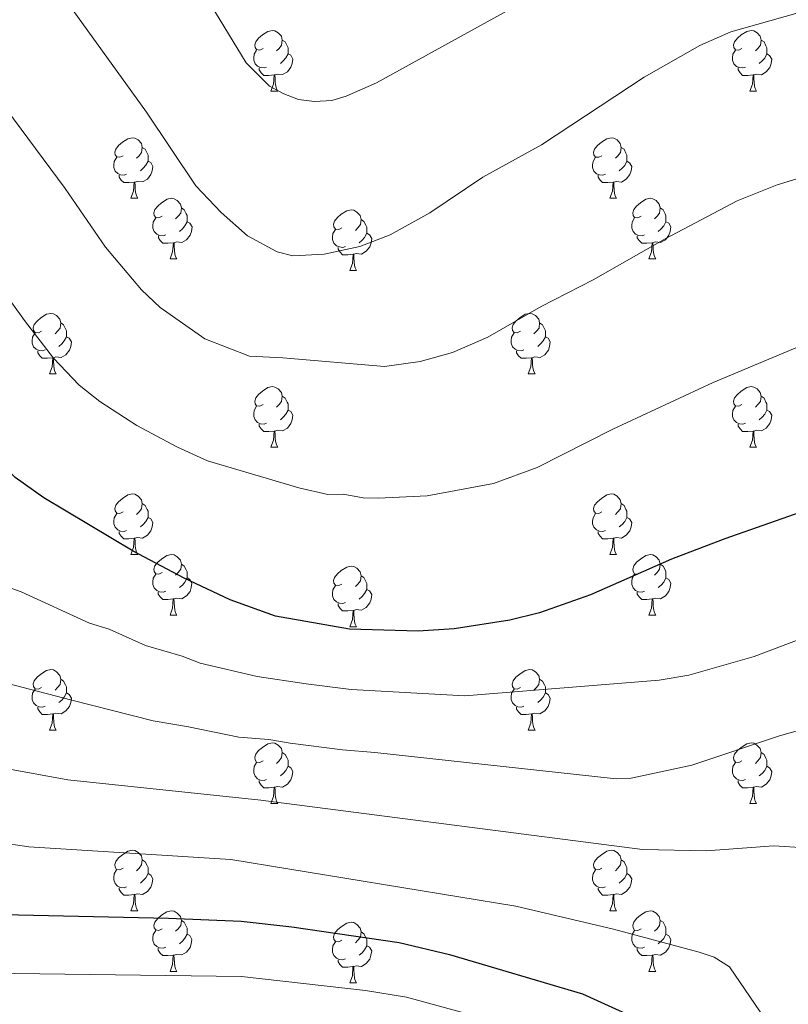
# Model space of a CAD drawing. Units: metres. Extents: x 626422 to 630932, y 4761593 to 4764646.
# Drawn here: x 627921 to 628049, y 4762738 to 4762901 of the extents above; entities that cross this region are included whole.
import ezdxf

# ---------------------------------------------------------------- set-up
doc = ezdxf.new("R2010")
doc.units = ezdxf.units.M
doc.header["$MEASUREMENT"] = 0
for name, color, linetype, lineweight in [('Nivel 36', 7, 'Continuous', 0), ('Nivel 4', 7, 'Continuous', 0), ('Nivel 5', 7, 'Continuous', 0), ('Nivel 63', 7, 'Continuous', 0)]:
    doc.layers.add(name, color=color, linetype=linetype, lineweight=lineweight)

msp = doc.modelspace()

# ---------------------------------------------------------------- linework, layer by layer
at = {"layer": 'Nivel 36', "color": 92, "linetype": 'Continuous', "lineweight": 0}
for p, q in [((627963.06, 4762888.78), (627964.19, 4762888.78)), ((628042.39, 4762888.78), (628043.52, 4762888.78)), ((627939.88, 4762871.02), (627941, 4762871.02)), ((628019.2, 4762871.02), (628020.33, 4762871.02)), ((627946.35, 4762860.98), (627947.48, 4762860.98)), ((628025.68, 4762860.98), (628026.8, 4762860.98)), ((627976.12, 4762859.08), (627977.25, 4762859.08)), ((627926.37, 4762841.93), (627927.5, 4762841.93)), ((628005.7, 4762841.93), (628006.82, 4762841.93)), ((627963.06, 4762829.79), (627964.19, 4762829.79)), ((628042.39, 4762829.79), (628043.52, 4762829.79)), ((627939.87, 4762812.02), (627941, 4762812.02)), ((628019.2, 4762812.02), (628020.33, 4762812.02)), ((627946.35, 4762801.99), (627947.47, 4762801.99)), ((628025.68, 4762801.99), (628026.8, 4762801.99)), ((627976.12, 4762800.08), (627977.25, 4762800.08)), ((627926.37, 4762782.94), (627927.5, 4762782.94)), ((628005.7, 4762782.94), (628006.82, 4762782.94)), ((627963.06, 4762770.8), (627964.19, 4762770.8)), ((628042.39, 4762770.8), (628043.51, 4762770.8)), ((627939.87, 4762753.03), (627941, 4762753.03)), ((628019.2, 4762753.03), (628020.33, 4762753.03)), ((627946.35, 4762743), (627947.47, 4762743)), ((628025.68, 4762743), (628026.8, 4762743)), ((627976.12, 4762741.09), (627977.24, 4762741.09))]:
    msp.add_line(p, q, dxfattribs=at)
at = {"layer": 'Nivel 36', "color": 92, "linetype": 'Continuous', "lineweight": 0, "flags": 128}
for points in [[(627961.76, 4762895.84), (627961.23, 4762895.58), (627960.7, 4762895.64), (627960.44, 4762896), (627960.38, 4762896.43), (627960.54, 4762896.95), (627961.02, 4762897.54), (627961.66, 4762898.08), (627962.56, 4762898.66), (627963.3, 4762898.82), (627963.73, 4762898.76), (627964.26, 4762898.45), (627964.79, 4762897.86), (627964.95, 4762897.22), (627964.84, 4762896.38), (627964.41, 4762895.84), (627963.99, 4762895.42)], [(628041.09, 4762895.84), (628040.56, 4762895.58), (628040.03, 4762895.63), (628039.77, 4762896), (628039.71, 4762896.43), (628039.87, 4762896.95), (628040.35, 4762897.54), (628040.99, 4762898.07), (628041.89, 4762898.66), (628042.63, 4762898.82), (628043.06, 4762898.76), (628043.59, 4762898.45), (628044.12, 4762897.86), (628044.28, 4762897.22), (628044.17, 4762896.37), (628043.74, 4762895.84), (628043.32, 4762895.42)], [(627964.95, 4762897.22), (627965.42, 4762896.91), (627965.74, 4762896.27), (627965.9, 4762895.95), (627965.9, 4762895.37), (627965.9, 4762894.94), (627965.53, 4762894.26), (627965.11, 4762893.78), (627964.63, 4762893.36)], [(628044.28, 4762897.22), (628044.75, 4762896.91), (628045.07, 4762896.27), (628045.23, 4762895.95), (628045.23, 4762895.37), (628045.23, 4762894.94), (628044.86, 4762894.25), (628044.44, 4762893.77), (628043.96, 4762893.35)], [(627962.35, 4762892.76), (627961.92, 4762892.6), (627961.34, 4762892.66), (627960.86, 4762892.88), (627960.44, 4762893.3), (627960.22, 4762893.88), (627960.22, 4762894.3), (627960.28, 4762894.89), (627960.7, 4762895.58)], [(627965.9, 4762894.94), (627966.35, 4762894.7), (627966.7, 4762894.08), (627966.59, 4762893.36), (627966.38, 4762892.72), (627965.79, 4762891.98), (627965, 4762891.5), (627964.15, 4762891.6), (627963.72, 4762891.47)], [(628041.68, 4762892.76), (628041.25, 4762892.6), (628040.67, 4762892.66), (628040.19, 4762892.87), (628039.77, 4762893.3), (628039.55, 4762893.88), (628039.55, 4762894.3), (628039.61, 4762894.89), (628040.03, 4762895.58)], [(628045.23, 4762894.94), (628045.68, 4762894.69), (628046.03, 4762894.08), (628045.92, 4762893.35), (628045.71, 4762892.71), (628045.12, 4762891.97), (628044.33, 4762891.49), (628043.48, 4762891.6), (628043.05, 4762891.47)], [(627963.61, 4762891.47), (627962.72, 4762891.38), (627961.87, 4762891.38), (627961.45, 4762891.82), (627961.13, 4762892.29), (627961.13, 4762892.6)], [(627963.06, 4762888.78), (627963.5, 4762889.94), (627963.61, 4762891.47), (627963.72, 4762891.47), (627963.75, 4762890.88), (627963.79, 4762890.2), (627963.86, 4762889.58), (627963.97, 4762889.18), (627964.19, 4762888.78)], [(628042.94, 4762891.47), (628042.05, 4762891.38), (628041.2, 4762891.38), (628040.78, 4762891.81), (628040.46, 4762892.29), (628040.46, 4762892.6)], [(628042.39, 4762888.78), (628042.83, 4762889.94), (628042.94, 4762891.47), (628043.05, 4762891.47), (628043.08, 4762890.88), (628043.12, 4762890.2), (628043.19, 4762889.58), (628043.3, 4762889.18), (628043.52, 4762888.78)], [(627938.58, 4762878.08), (627938.05, 4762877.81), (627937.52, 4762877.87), (627937.25, 4762878.24), (627937.2, 4762878.66), (627937.36, 4762879.18), (627937.84, 4762879.78), (627938.47, 4762880.31), (627939.37, 4762880.89), (627940.12, 4762881.05), (627940.54, 4762881), (627941.07, 4762880.68), (627941.6, 4762880.1), (627941.76, 4762879.46), (627941.65, 4762878.61), (627941.23, 4762878.08), (627940.81, 4762877.65)], [(628017.9, 4762878.08), (628017.37, 4762877.81), (628016.84, 4762877.86), (628016.58, 4762878.24), (628016.52, 4762878.66), (628016.68, 4762879.18), (628017.16, 4762879.78), (628017.8, 4762880.3), (628018.7, 4762880.89), (628019.44, 4762881.05), (628019.87, 4762881), (628020.4, 4762880.68), (628020.93, 4762880.1), (628021.09, 4762879.46), (628020.98, 4762878.6), (628020.55, 4762878.08), (628020.13, 4762877.65)], [(627941.76, 4762879.46), (627942.24, 4762879.14), (627942.55, 4762878.5), (627942.71, 4762878.18), (627942.71, 4762877.6), (627942.71, 4762877.18), (627942.34, 4762876.49), (627941.92, 4762876.01), (627941.44, 4762875.59)], [(628021.09, 4762879.46), (628021.56, 4762879.14), (628021.88, 4762878.5), (628022.04, 4762878.18), (628022.04, 4762877.6), (628022.04, 4762877.18), (628021.67, 4762876.48), (628021.25, 4762876), (628020.77, 4762875.58)], [(627939.16, 4762875), (627938.74, 4762874.84), (627938.15, 4762874.9), (627937.68, 4762875.11), (627937.25, 4762875.53), (627937.04, 4762876.12), (627937.04, 4762876.54), (627937.09, 4762877.12), (627937.52, 4762877.81)], [(627942.71, 4762877.18), (627943.17, 4762876.93), (627943.51, 4762876.31), (627943.4, 4762875.59), (627943.19, 4762874.95), (627942.61, 4762874.21), (627941.81, 4762873.73), (627940.96, 4762873.83), (627940.53, 4762873.7)], [(628018.49, 4762875), (628018.06, 4762874.84), (628017.48, 4762874.9), (628017, 4762875.1), (628016.58, 4762875.53), (628016.36, 4762876.12), (628016.36, 4762876.54), (628016.42, 4762877.12), (628016.84, 4762877.81)], [(628022.04, 4762877.18), (628022.49, 4762876.92), (628022.84, 4762876.31), (628022.73, 4762875.58), (628022.52, 4762874.94), (628021.93, 4762874.2), (628021.14, 4762873.72), (628020.29, 4762873.83), (628019.86, 4762873.7)], [(627940.42, 4762873.7), (627939.53, 4762873.62), (627938.69, 4762873.62), (627938.26, 4762874.05), (627937.94, 4762874.52), (627937.94, 4762874.84)], [(627939.88, 4762871.02), (627940.31, 4762872.18), (627940.42, 4762873.7), (627940.53, 4762873.7), (627940.57, 4762873.12), (627940.6, 4762872.43), (627940.67, 4762871.82), (627940.79, 4762871.42), (627941, 4762871.02)], [(628019.75, 4762873.7), (628018.86, 4762873.62), (628018.01, 4762873.62), (628017.59, 4762874.04), (628017.27, 4762874.52), (628017.27, 4762874.84)], [(628019.2, 4762871.02), (628019.64, 4762872.18), (628019.75, 4762873.7), (628019.86, 4762873.7), (628019.89, 4762873.12), (628019.93, 4762872.43), (628020, 4762871.82), (628020.11, 4762871.42), (628020.33, 4762871.02)], [(627945.05, 4762868.04), (627944.52, 4762867.78), (627943.99, 4762867.83), (627943.73, 4762868.2), (627943.67, 4762868.63), (627943.83, 4762869.15), (627944.31, 4762869.74), (627944.95, 4762870.27), (627945.85, 4762870.86), (627946.59, 4762871.02), (627947.02, 4762870.96), (627947.55, 4762870.65), (627948.08, 4762870.06), (627948.24, 4762869.42), (627948.13, 4762868.57), (627947.7, 4762868.04), (627947.28, 4762867.62)], [(628024.38, 4762868.04), (628023.85, 4762867.78), (628023.32, 4762867.83), (628023.05, 4762868.2), (628023, 4762868.62), (628023.16, 4762869.14), (628023.64, 4762869.74), (628024.27, 4762870.27), (628025.17, 4762870.86), (628025.92, 4762871.02), (628026.34, 4762870.96), (628026.87, 4762870.64), (628027.4, 4762870.06), (628027.56, 4762869.42), (628027.45, 4762868.57), (628027.03, 4762868.04), (628026.61, 4762867.62)], [(627948.24, 4762869.42), (627948.71, 4762869.11), (627949.03, 4762868.47), (627949.19, 4762868.15), (627949.19, 4762867.57), (627949.19, 4762867.14), (627948.82, 4762866.45), (627948.4, 4762865.97), (627947.92, 4762865.55)], [(627974.82, 4762866.14), (627974.29, 4762865.87), (627973.76, 4762865.93), (627973.5, 4762866.3), (627973.44, 4762866.72), (627973.6, 4762867.24), (627974.08, 4762867.84), (627974.72, 4762868.37), (627975.62, 4762868.95), (627976.36, 4762869.11), (627976.79, 4762869.06), (627977.32, 4762868.74), (627977.85, 4762868.16), (627978.01, 4762867.52), (627977.9, 4762866.67), (627977.47, 4762866.14), (627977.05, 4762865.71)], [(628027.56, 4762869.42), (628028.04, 4762869.1), (628028.35, 4762868.46), (628028.51, 4762868.14), (628028.51, 4762867.56), (628028.51, 4762867.14), (628028.14, 4762866.45), (628027.72, 4762865.97), (628027.24, 4762865.55)], [(627945.64, 4762864.96), (627945.21, 4762864.8), (627944.63, 4762864.86), (627944.15, 4762865.07), (627943.73, 4762865.5), (627943.51, 4762866.08), (627943.51, 4762866.5), (627943.57, 4762867.09), (627943.99, 4762867.78)], [(627949.19, 4762867.14), (627949.64, 4762866.89), (627949.99, 4762866.28), (627949.88, 4762865.55), (627949.67, 4762864.91), (627949.08, 4762864.17), (627948.29, 4762863.69), (627947.44, 4762863.8), (627947.01, 4762863.67)], [(627978.01, 4762867.52), (627978.48, 4762867.2), (627978.8, 4762866.56), (627978.96, 4762866.24), (627978.96, 4762865.66), (627978.96, 4762865.24), (627978.59, 4762864.55), (627978.17, 4762864.07), (627977.69, 4762863.65)], [(628024.96, 4762864.96), (628024.54, 4762864.8), (628023.95, 4762864.86), (628023.48, 4762865.07), (628023.05, 4762865.5), (628022.84, 4762866.08), (628022.84, 4762866.5), (628022.89, 4762867.08), (628023.32, 4762867.78)], [(628028.51, 4762867.14), (628028.97, 4762866.89), (628029.31, 4762866.28), (628029.2, 4762865.55), (628028.99, 4762864.91), (628028.41, 4762864.17), (628027.61, 4762863.69), (628026.76, 4762863.8), (628026.33, 4762863.66)], [(627975.41, 4762863.06), (627974.98, 4762862.9), (627974.4, 4762862.96), (627973.92, 4762863.17), (627973.5, 4762863.59), (627973.28, 4762864.18), (627973.28, 4762864.6), (627973.34, 4762865.18), (627973.76, 4762865.87)], [(627978.96, 4762865.24), (627979.41, 4762864.99), (627979.76, 4762864.37), (627979.65, 4762863.65), (627979.44, 4762863.01), (627978.85, 4762862.27), (627978.06, 4762861.79), (627977.21, 4762861.89), (627976.78, 4762861.76)], [(627946.9, 4762863.67), (627946, 4762863.58), (627945.16, 4762863.58), (627944.74, 4762864.01), (627944.42, 4762864.49), (627944.42, 4762864.8)], [(627946.35, 4762860.98), (627946.78, 4762862.14), (627946.9, 4762863.67), (627947.01, 4762863.67), (627947.04, 4762863.08), (627947.08, 4762862.4), (627947.14, 4762861.78), (627947.26, 4762861.38), (627947.48, 4762860.98)], [(628026.22, 4762863.66), (628025.33, 4762863.58), (628024.49, 4762863.58), (628024.06, 4762864.01), (628023.74, 4762864.48), (628023.74, 4762864.8)], [(628025.68, 4762860.98), (628026.11, 4762862.14), (628026.22, 4762863.66), (628026.33, 4762863.66), (628026.37, 4762863.08), (628026.4, 4762862.4), (628026.47, 4762861.78), (628026.59, 4762861.38), (628026.8, 4762860.98)], [(627976.67, 4762861.76), (627975.78, 4762861.68), (627974.93, 4762861.68), (627974.51, 4762862.11), (627974.19, 4762862.58), (627974.19, 4762862.9)], [(627976.12, 4762859.08), (627976.56, 4762860.24), (627976.67, 4762861.76), (627976.78, 4762861.76), (627976.81, 4762861.18), (627976.85, 4762860.49), (627976.92, 4762859.88), (627977.03, 4762859.48), (627977.25, 4762859.08)], [(627925.07, 4762848.99), (627924.54, 4762848.73), (627924.01, 4762848.78), (627923.75, 4762849.15), (627923.69, 4762849.58), (627923.85, 4762850.1), (627924.33, 4762850.69), (627924.97, 4762851.22), (627925.87, 4762851.81), (627926.61, 4762851.97), (627927.04, 4762851.91), (627927.57, 4762851.6), (627928.1, 4762851.01), (627928.26, 4762850.37), (627928.15, 4762849.52), (627927.72, 4762848.99), (627927.3, 4762848.57)], [(628004.4, 4762848.99), (628003.87, 4762848.73), (628003.34, 4762848.78), (628003.08, 4762849.15), (628003.02, 4762849.58), (628003.18, 4762850.1), (628003.66, 4762850.69), (628004.3, 4762851.22), (628005.2, 4762851.81), (628005.94, 4762851.97), (628006.36, 4762851.91), (628006.9, 4762851.6), (628007.42, 4762851.01), (628007.58, 4762850.37), (628007.48, 4762849.52), (628007.05, 4762848.99), (628006.63, 4762848.57)], [(627928.26, 4762850.37), (627928.73, 4762850.06), (627929.05, 4762849.42), (627929.21, 4762849.1), (627929.21, 4762848.52), (627929.21, 4762848.09), (627928.84, 4762847.4), (627928.42, 4762846.92), (627927.94, 4762846.5)], [(628007.58, 4762850.37), (628008.06, 4762850.06), (628008.38, 4762849.42), (628008.54, 4762849.1), (628008.54, 4762848.52), (628008.54, 4762848.09), (628008.16, 4762847.4), (628007.74, 4762846.92), (628007.26, 4762846.5)], [(627925.66, 4762845.91), (627925.23, 4762845.75), (627924.65, 4762845.81), (627924.17, 4762846.02), (627923.75, 4762846.45), (627923.53, 4762847.03), (627923.53, 4762847.45), (627923.59, 4762848.04), (627924.01, 4762848.73)], [(627929.21, 4762848.09), (627929.66, 4762847.84), (627930.01, 4762847.23), (627929.9, 4762846.5), (627929.69, 4762845.86), (627929.1, 4762845.12), (627928.31, 4762844.64), (627927.46, 4762844.75), (627927.03, 4762844.62)], [(628004.98, 4762845.91), (628004.56, 4762845.75), (628003.98, 4762845.81), (628003.5, 4762846.02), (628003.08, 4762846.45), (628002.86, 4762847.03), (628002.86, 4762847.45), (628002.92, 4762848.04), (628003.34, 4762848.73)], [(628008.54, 4762848.09), (628008.99, 4762847.84), (628009.34, 4762847.23), (628009.22, 4762846.5), (628009.02, 4762845.86), (628008.43, 4762845.12), (628007.64, 4762844.64), (628006.78, 4762844.75), (628006.36, 4762844.62)], [(627926.92, 4762844.62), (627926.03, 4762844.53), (627925.18, 4762844.53), (627924.76, 4762844.96), (627924.44, 4762845.44), (627924.44, 4762845.75)], [(628006.24, 4762844.62), (628005.36, 4762844.53), (628004.51, 4762844.53), (628004.08, 4762844.96), (628003.76, 4762845.44), (628003.76, 4762845.75)], [(627926.37, 4762841.93), (627926.81, 4762843.09), (627926.92, 4762844.62), (627927.03, 4762844.62), (627927.06, 4762844.03), (627927.1, 4762843.35), (627927.17, 4762842.73), (627927.28, 4762842.33), (627927.5, 4762841.93)], [(628005.7, 4762841.93), (628006.14, 4762843.09), (628006.24, 4762844.62), (628006.36, 4762844.62), (628006.39, 4762844.03), (628006.42, 4762843.35), (628006.5, 4762842.73), (628006.61, 4762842.33), (628006.82, 4762841.93)], [(627961.76, 4762836.85), (627961.23, 4762836.59), (627960.7, 4762836.64), (627960.44, 4762837.01), (627960.38, 4762837.44), (627960.54, 4762837.96), (627961.02, 4762838.55), (627961.66, 4762839.08), (627962.56, 4762839.67), (627963.3, 4762839.83), (627963.73, 4762839.77), (627964.26, 4762839.46), (627964.79, 4762838.87), (627964.95, 4762838.23), (627964.84, 4762837.38), (627964.41, 4762836.85), (627963.99, 4762836.43)], [(628041.09, 4762836.85), (628040.56, 4762836.59), (628040.03, 4762836.64), (628039.77, 4762837.01), (628039.71, 4762837.44), (628039.87, 4762837.96), (628040.35, 4762838.55), (628040.99, 4762839.08), (628041.89, 4762839.67), (628042.63, 4762839.83), (628043.06, 4762839.77), (628043.59, 4762839.46), (628044.12, 4762838.87), (628044.28, 4762838.23), (628044.17, 4762837.38), (628043.74, 4762836.85), (628043.32, 4762836.43)], [(627964.95, 4762838.23), (627965.42, 4762837.92), (627965.74, 4762837.28), (627965.9, 4762836.96), (627965.9, 4762836.38), (627965.9, 4762835.95), (627965.53, 4762835.26), (627965.11, 4762834.78), (627964.63, 4762834.36)], [(628044.28, 4762838.23), (628044.75, 4762837.92), (628045.07, 4762837.28), (628045.23, 4762836.96), (628045.23, 4762836.38), (628045.23, 4762835.95), (628044.86, 4762835.26), (628044.44, 4762834.78), (628043.96, 4762834.36)], [(627962.35, 4762833.77), (627961.92, 4762833.61), (627961.34, 4762833.67), (627960.86, 4762833.88), (627960.44, 4762834.31), (627960.22, 4762834.89), (627960.22, 4762835.31), (627960.28, 4762835.9), (627960.7, 4762836.59)], [(627965.9, 4762835.95), (627966.35, 4762835.7), (627966.7, 4762835.09), (627966.59, 4762834.36), (627966.38, 4762833.72), (627965.79, 4762832.98), (627965, 4762832.5), (627964.15, 4762832.61), (627963.72, 4762832.48)], [(628041.68, 4762833.77), (628041.25, 4762833.61), (628040.67, 4762833.67), (628040.19, 4762833.88), (628039.77, 4762834.31), (628039.55, 4762834.89), (628039.55, 4762835.31), (628039.61, 4762835.9), (628040.03, 4762836.59)], [(628045.23, 4762835.95), (628045.68, 4762835.7), (628046.03, 4762835.09), (628045.92, 4762834.36), (628045.71, 4762833.72), (628045.12, 4762832.98), (628044.33, 4762832.5), (628043.48, 4762832.61), (628043.05, 4762832.48)], [(627963.61, 4762832.48), (627962.72, 4762832.39), (627961.87, 4762832.39), (627961.45, 4762832.82), (627961.13, 4762833.3), (627961.13, 4762833.61)], [(628042.94, 4762832.48), (628042.05, 4762832.39), (628041.2, 4762832.39), (628040.78, 4762832.82), (628040.46, 4762833.3), (628040.46, 4762833.61)], [(627963.06, 4762829.79), (627963.5, 4762830.95), (627963.61, 4762832.48), (627963.72, 4762832.48), (627963.75, 4762831.89), (627963.79, 4762831.21), (627963.86, 4762830.59), (627963.97, 4762830.19), (627964.19, 4762829.79)], [(628042.39, 4762829.79), (628042.83, 4762830.95), (628042.94, 4762832.48), (628043.05, 4762832.48), (628043.08, 4762831.89), (628043.12, 4762831.21), (628043.19, 4762830.59), (628043.3, 4762830.19), (628043.52, 4762829.79)], [(627938.58, 4762819.08), (627938.04, 4762818.82), (627937.52, 4762818.87), (627937.25, 4762819.24), (627937.2, 4762819.67), (627937.36, 4762820.19), (627937.84, 4762820.78), (627938.47, 4762821.31), (627939.37, 4762821.9), (627940.12, 4762822.06), (627940.54, 4762822), (627941.07, 4762821.69), (627941.6, 4762821.1), (627941.76, 4762820.46), (627941.65, 4762819.61), (627941.22, 4762819.08), (627940.8, 4762818.66)], [(628017.9, 4762819.08), (628017.37, 4762818.82), (628016.84, 4762818.87), (628016.58, 4762819.24), (628016.52, 4762819.67), (628016.68, 4762820.19), (628017.16, 4762820.78), (628017.8, 4762821.31), (628018.7, 4762821.9), (628019.44, 4762822.06), (628019.87, 4762822), (628020.4, 4762821.69), (628020.93, 4762821.1), (628021.09, 4762820.46), (628020.98, 4762819.61), (628020.55, 4762819.08), (628020.13, 4762818.66)], [(627941.76, 4762820.46), (627942.24, 4762820.15), (627942.55, 4762819.51), (627942.71, 4762819.19), (627942.71, 4762818.61), (627942.71, 4762818.18), (627942.34, 4762817.49), (627941.92, 4762817.01), (627941.44, 4762816.59)], [(628021.09, 4762820.46), (628021.56, 4762820.15), (628021.88, 4762819.51), (628022.04, 4762819.19), (628022.04, 4762818.61), (628022.04, 4762818.18), (628021.67, 4762817.49), (628021.25, 4762817.01), (628020.77, 4762816.59)], [(627939.16, 4762816), (627938.74, 4762815.84), (627938.15, 4762815.9), (627937.68, 4762816.11), (627937.25, 4762816.54), (627937.04, 4762817.12), (627937.04, 4762817.54), (627937.09, 4762818.13), (627937.52, 4762818.82)], [(627942.71, 4762818.18), (627943.16, 4762817.93), (627943.51, 4762817.32), (627943.4, 4762816.59), (627943.19, 4762815.95), (627942.6, 4762815.21), (627941.81, 4762814.73), (627940.96, 4762814.84), (627940.53, 4762814.71)], [(628018.49, 4762816), (628018.06, 4762815.84), (628017.48, 4762815.9), (628017, 4762816.11), (628016.58, 4762816.54), (628016.36, 4762817.12), (628016.36, 4762817.54), (628016.42, 4762818.13), (628016.84, 4762818.82)], [(628022.04, 4762818.18), (628022.49, 4762817.93), (628022.84, 4762817.32), (628022.73, 4762816.59), (628022.52, 4762815.95), (628021.93, 4762815.21), (628021.14, 4762814.73), (628020.29, 4762814.84), (628019.86, 4762814.71)], [(627940.42, 4762814.71), (627939.53, 4762814.62), (627938.68, 4762814.62), (627938.26, 4762815.05), (627937.94, 4762815.53), (627937.94, 4762815.84)], [(627939.87, 4762812.02), (627940.31, 4762813.18), (627940.42, 4762814.71), (627940.53, 4762814.71), (627940.56, 4762814.12), (627940.6, 4762813.44), (627940.67, 4762812.82), (627940.78, 4762812.42), (627941, 4762812.02)], [(628019.75, 4762814.71), (628018.86, 4762814.62), (628018.01, 4762814.62), (628017.59, 4762815.05), (628017.27, 4762815.53), (628017.27, 4762815.84)], [(628019.2, 4762812.02), (628019.64, 4762813.18), (628019.75, 4762814.71), (628019.86, 4762814.71), (628019.89, 4762814.12), (628019.93, 4762813.44), (628020, 4762812.82), (628020.11, 4762812.42), (628020.33, 4762812.02)], [(627945.05, 4762809.05), (627944.52, 4762808.78), (627943.99, 4762808.84), (627943.72, 4762809.21), (627943.67, 4762809.63), (627943.83, 4762810.15), (627944.31, 4762810.75), (627944.94, 4762811.28), (627945.84, 4762811.86), (627946.59, 4762812.02), (627947.02, 4762811.97), (627947.54, 4762811.65), (627948.08, 4762811.07), (627948.24, 4762810.43), (627948.12, 4762809.58), (627947.7, 4762809.05), (627947.28, 4762808.62)], [(628024.38, 4762809.05), (628023.85, 4762808.78), (628023.32, 4762808.84), (628023.05, 4762809.21), (628023, 4762809.63), (628023.16, 4762810.15), (628023.64, 4762810.75), (628024.27, 4762811.28), (628025.17, 4762811.86), (628025.92, 4762812.02), (628026.34, 4762811.97), (628026.87, 4762811.65), (628027.4, 4762811.07), (628027.56, 4762810.43), (628027.45, 4762809.58), (628027.03, 4762809.05), (628026.61, 4762808.62)], [(627948.24, 4762810.43), (627948.71, 4762810.11), (627949.02, 4762809.47), (627949.18, 4762809.15), (627949.18, 4762808.57), (627949.18, 4762808.15), (627948.81, 4762807.46), (627948.39, 4762806.98), (627947.91, 4762806.56)], [(627974.82, 4762807.14), (627974.29, 4762806.88), (627973.76, 4762806.93), (627973.5, 4762807.3), (627973.44, 4762807.73), (627973.6, 4762808.25), (627974.08, 4762808.84), (627974.72, 4762809.37), (627975.62, 4762809.96), (627976.36, 4762810.12), (627976.79, 4762810.06), (627977.32, 4762809.75), (627977.85, 4762809.16), (627978.01, 4762808.52), (627977.9, 4762807.67), (627977.47, 4762807.14), (627977.05, 4762806.72)], [(628027.56, 4762810.43), (628028.04, 4762810.11), (628028.35, 4762809.47), (628028.51, 4762809.15), (628028.51, 4762808.57), (628028.51, 4762808.15), (628028.14, 4762807.46), (628027.72, 4762806.98), (628027.24, 4762806.56)], [(627945.63, 4762805.97), (627945.21, 4762805.81), (627944.62, 4762805.87), (627944.15, 4762806.08), (627943.72, 4762806.5), (627943.51, 4762807.09), (627943.51, 4762807.51), (627943.56, 4762808.09), (627943.99, 4762808.78)], [(627949.18, 4762808.15), (627949.64, 4762807.9), (627949.98, 4762807.28), (627949.87, 4762806.56), (627949.66, 4762805.92), (627949.08, 4762805.18), (627948.28, 4762804.7), (627947.43, 4762804.8), (627947, 4762804.67)], [(627978.01, 4762808.52), (627978.48, 4762808.21), (627978.8, 4762807.57), (627978.96, 4762807.25), (627978.96, 4762806.67), (627978.96, 4762806.24), (627978.59, 4762805.55), (627978.17, 4762805.07), (627977.69, 4762804.65)], [(628024.96, 4762805.97), (628024.54, 4762805.81), (628023.95, 4762805.87), (628023.48, 4762806.08), (628023.05, 4762806.5), (628022.84, 4762807.09), (628022.84, 4762807.51), (628022.89, 4762808.09), (628023.32, 4762808.78)], [(628028.51, 4762808.15), (628028.97, 4762807.9), (628029.31, 4762807.28), (628029.2, 4762806.56), (628028.99, 4762805.92), (628028.41, 4762805.18), (628027.61, 4762804.7), (628026.76, 4762804.8), (628026.33, 4762804.67)], [(627975.41, 4762804.06), (627974.98, 4762803.9), (627974.4, 4762803.96), (627973.92, 4762804.17), (627973.5, 4762804.6), (627973.28, 4762805.18), (627973.28, 4762805.6), (627973.34, 4762806.19), (627973.76, 4762806.88)], [(627946.89, 4762804.67), (627946, 4762804.59), (627945.16, 4762804.59), (627944.73, 4762805.02), (627944.41, 4762805.49), (627944.41, 4762805.81)], [(627978.96, 4762806.24), (627979.41, 4762805.99), (627979.76, 4762805.38), (627979.65, 4762804.65), (627979.44, 4762804.01), (627978.85, 4762803.27), (627978.06, 4762802.79), (627977.21, 4762802.9), (627976.78, 4762802.77)], [(628026.22, 4762804.67), (628025.33, 4762804.59), (628024.49, 4762804.59), (628024.06, 4762805.02), (628023.74, 4762805.49), (628023.74, 4762805.81)], [(627946.35, 4762801.99), (627946.78, 4762803.15), (627946.89, 4762804.67), (627947, 4762804.67), (627947.04, 4762804.09), (627947.07, 4762803.4), (627947.14, 4762802.79), (627947.26, 4762802.39), (627947.47, 4762801.99)], [(627976.67, 4762802.77), (627975.78, 4762802.68), (627974.93, 4762802.68), (627974.51, 4762803.11), (627974.19, 4762803.59), (627974.19, 4762803.9)], [(628025.68, 4762801.99), (628026.11, 4762803.15), (628026.22, 4762804.67), (628026.33, 4762804.67), (628026.37, 4762804.09), (628026.4, 4762803.4), (628026.47, 4762802.79), (628026.59, 4762802.39), (628026.8, 4762801.99)], [(627976.12, 4762800.08), (627976.56, 4762801.24), (627976.67, 4762802.77), (627976.78, 4762802.77), (627976.81, 4762802.18), (627976.85, 4762801.5), (627976.92, 4762800.88), (627977.03, 4762800.48), (627977.25, 4762800.08)], [(627925.07, 4762790), (627924.54, 4762789.74), (627924.01, 4762789.79), (627923.75, 4762790.16), (627923.69, 4762790.59), (627923.85, 4762791.11), (627924.33, 4762791.7), (627924.97, 4762792.23), (627925.87, 4762792.82), (627926.61, 4762792.98), (627927.04, 4762792.92), (627927.57, 4762792.61), (627928.1, 4762792.02), (627928.26, 4762791.38), (627928.15, 4762790.53), (627927.72, 4762790), (627927.3, 4762789.58)], [(628004.4, 4762790), (628003.87, 4762789.74), (628003.34, 4762789.79), (628003.07, 4762790.16), (628003.02, 4762790.58), (628003.18, 4762791.1), (628003.66, 4762791.7), (628004.29, 4762792.23), (628005.19, 4762792.82), (628005.94, 4762792.98), (628006.36, 4762792.92), (628006.89, 4762792.6), (628007.42, 4762792.02), (628007.58, 4762791.38), (628007.47, 4762790.53), (628007.05, 4762790), (628006.63, 4762789.58)], [(627928.26, 4762791.38), (627928.73, 4762791.07), (627929.05, 4762790.43), (627929.21, 4762790.11), (627929.21, 4762789.53), (627929.21, 4762789.1), (627928.84, 4762788.41), (627928.42, 4762787.93), (627927.94, 4762787.51)], [(628007.58, 4762791.38), (628008.06, 4762791.06), (628008.37, 4762790.42), (628008.53, 4762790.1), (628008.53, 4762789.52), (628008.53, 4762789.1), (628008.16, 4762788.41), (628007.74, 4762787.93), (628007.26, 4762787.51)], [(627925.66, 4762786.92), (627925.23, 4762786.76), (627924.65, 4762786.82), (627924.17, 4762787.03), (627923.75, 4762787.46), (627923.53, 4762788.04), (627923.53, 4762788.46), (627923.59, 4762789.05), (627924.01, 4762789.74)], [(627929.21, 4762789.1), (627929.66, 4762788.85), (627930.01, 4762788.24), (627929.9, 4762787.51), (627929.69, 4762786.87), (627929.1, 4762786.13), (627928.31, 4762785.65), (627927.46, 4762785.76), (627927.03, 4762785.63)], [(628004.98, 4762786.92), (628004.56, 4762786.76), (628003.97, 4762786.82), (628003.5, 4762787.03), (628003.07, 4762787.46), (628002.86, 4762788.04), (628002.86, 4762788.46), (628002.91, 4762789.04), (628003.34, 4762789.74)], [(628008.53, 4762789.1), (628008.99, 4762788.85), (628009.33, 4762788.24), (628009.22, 4762787.51), (628009.01, 4762786.87), (628008.43, 4762786.13), (628007.63, 4762785.65), (628006.78, 4762785.76), (628006.35, 4762785.62)], [(627926.92, 4762785.63), (627926.03, 4762785.54), (627925.18, 4762785.54), (627924.76, 4762785.97), (627924.44, 4762786.45), (627924.44, 4762786.76)], [(627926.37, 4762782.94), (627926.81, 4762784.1), (627926.92, 4762785.63), (627927.03, 4762785.63), (627927.06, 4762785.04), (627927.1, 4762784.36), (627927.17, 4762783.74), (627927.28, 4762783.34), (627927.5, 4762782.94)], [(628006.24, 4762785.62), (628005.35, 4762785.54), (628004.51, 4762785.54), (628004.08, 4762785.97), (628003.76, 4762786.44), (628003.76, 4762786.76)], [(628005.7, 4762782.94), (628006.13, 4762784.1), (628006.24, 4762785.62), (628006.35, 4762785.62), (628006.39, 4762785.04), (628006.42, 4762784.36), (628006.49, 4762783.74), (628006.61, 4762783.34), (628006.82, 4762782.94)], [(627961.76, 4762777.86), (627961.23, 4762777.6), (627960.7, 4762777.65), (627960.44, 4762778.02), (627960.38, 4762778.45), (627960.54, 4762778.97), (627961.02, 4762779.56), (627961.66, 4762780.09), (627962.56, 4762780.68), (627963.3, 4762780.84), (627963.73, 4762780.78), (627964.26, 4762780.47), (627964.79, 4762779.88), (627964.95, 4762779.24), (627964.84, 4762778.39), (627964.41, 4762777.86), (627963.99, 4762777.44)], [(628041.09, 4762777.86), (628040.56, 4762777.59), (628040.03, 4762777.65), (628039.76, 4762778.02), (628039.71, 4762778.44), (628039.87, 4762778.96), (628040.35, 4762779.56), (628040.98, 4762780.09), (628041.88, 4762780.67), (628042.63, 4762780.83), (628043.06, 4762780.78), (628043.58, 4762780.46), (628044.12, 4762779.88), (628044.28, 4762779.24), (628044.16, 4762778.39), (628043.74, 4762777.86), (628043.32, 4762777.43)], [(627964.95, 4762779.24), (627965.42, 4762778.93), (627965.74, 4762778.29), (627965.9, 4762777.97), (627965.9, 4762777.39), (627965.9, 4762776.96), (627965.53, 4762776.27), (627965.11, 4762775.79), (627964.63, 4762775.37)], [(628044.28, 4762779.24), (628044.75, 4762778.92), (628045.06, 4762778.28), (628045.22, 4762777.96), (628045.22, 4762777.38), (628045.22, 4762776.96), (628044.86, 4762776.27), (628044.43, 4762775.79), (628043.95, 4762775.37)], [(627962.35, 4762774.78), (627961.92, 4762774.62), (627961.34, 4762774.68), (627960.86, 4762774.89), (627960.44, 4762775.32), (627960.22, 4762775.9), (627960.22, 4762776.32), (627960.28, 4762776.91), (627960.7, 4762777.6)], [(628041.67, 4762774.78), (628041.25, 4762774.62), (628040.66, 4762774.68), (628040.19, 4762774.89), (628039.76, 4762775.31), (628039.55, 4762775.9), (628039.55, 4762776.32), (628039.6, 4762776.9), (628040.03, 4762777.59)], [(627965.9, 4762776.96), (627966.35, 4762776.71), (627966.7, 4762776.1), (627966.59, 4762775.37), (627966.38, 4762774.73), (627965.79, 4762773.99), (627965, 4762773.51), (627964.15, 4762773.62), (627963.72, 4762773.49)], [(628045.22, 4762776.96), (628045.68, 4762776.71), (628046.02, 4762776.09), (628045.91, 4762775.37), (628045.7, 4762774.73), (628045.12, 4762773.99), (628044.32, 4762773.51), (628043.47, 4762773.61), (628043.04, 4762773.48)], [(627963.61, 4762773.49), (627962.72, 4762773.4), (627961.87, 4762773.4), (627961.45, 4762773.83), (627961.13, 4762774.31), (627961.13, 4762774.62)], [(628042.93, 4762773.48), (628042.04, 4762773.4), (628041.2, 4762773.4), (628040.77, 4762773.83), (628040.45, 4762774.3), (628040.45, 4762774.62)], [(627963.06, 4762770.8), (627963.5, 4762771.96), (627963.61, 4762773.49), (627963.72, 4762773.49), (627963.75, 4762772.9), (627963.79, 4762772.22), (627963.86, 4762771.6), (627963.97, 4762771.2), (627964.19, 4762770.8)], [(628042.39, 4762770.8), (628042.82, 4762771.96), (628042.93, 4762773.48), (628043.04, 4762773.48), (628043.08, 4762772.9), (628043.11, 4762772.21), (628043.18, 4762771.6), (628043.3, 4762771.2), (628043.51, 4762770.8)], [(627938.57, 4762760.09), (627938.04, 4762759.83), (627937.51, 4762759.88), (627937.25, 4762760.25), (627937.19, 4762760.68), (627937.35, 4762761.2), (627937.83, 4762761.79), (627938.47, 4762762.32), (627939.37, 4762762.91), (627940.11, 4762763.07), (627940.54, 4762763.01), (627941.07, 4762762.7), (627941.6, 4762762.11), (627941.76, 4762761.47), (627941.65, 4762760.62), (627941.22, 4762760.09), (627940.8, 4762759.67)], [(628017.9, 4762760.09), (628017.37, 4762759.83), (628016.84, 4762759.88), (628016.58, 4762760.25), (628016.52, 4762760.68), (628016.68, 4762761.2), (628017.16, 4762761.79), (628017.8, 4762762.32), (628018.7, 4762762.91), (628019.44, 4762763.06), (628019.87, 4762763.01), (628020.4, 4762762.7), (628020.93, 4762762.11), (628021.09, 4762761.47), (628020.98, 4762760.62), (628020.55, 4762760.09), (628020.13, 4762759.66)], [(627941.76, 4762761.47), (627942.23, 4762761.16), (627942.55, 4762760.52), (627942.71, 4762760.2), (627942.71, 4762759.62), (627942.71, 4762759.19), (627942.34, 4762758.5), (627941.92, 4762758.02), (627941.44, 4762757.6)], [(628021.09, 4762761.47), (628021.56, 4762761.16), (628021.88, 4762760.52), (628022.04, 4762760.2), (628022.04, 4762759.62), (628022.04, 4762759.19), (628021.67, 4762758.5), (628021.25, 4762758.02), (628020.77, 4762757.6)], [(627939.16, 4762757.01), (627938.73, 4762756.85), (627938.15, 4762756.91), (627937.67, 4762757.12), (627937.25, 4762757.55), (627937.03, 4762758.13), (627937.03, 4762758.55), (627937.09, 4762759.14), (627937.51, 4762759.83)], [(628018.49, 4762757.01), (628018.06, 4762756.85), (628017.48, 4762756.91), (628017, 4762757.12), (628016.58, 4762757.55), (628016.36, 4762758.13), (628016.36, 4762758.55), (628016.42, 4762759.14), (628016.84, 4762759.83)], [(627942.71, 4762759.19), (627943.16, 4762758.94), (627943.51, 4762758.33), (627943.4, 4762757.6), (627943.19, 4762756.96), (627942.6, 4762756.22), (627941.81, 4762755.74), (627940.96, 4762755.85), (627940.53, 4762755.72)], [(628022.04, 4762759.19), (628022.49, 4762758.94), (628022.84, 4762758.32), (628022.73, 4762757.6), (628022.52, 4762756.96), (628021.93, 4762756.22), (628021.14, 4762755.74), (628020.29, 4762755.84), (628019.86, 4762755.72)], [(627940.42, 4762755.72), (627939.53, 4762755.63), (627938.68, 4762755.63), (627938.26, 4762756.06), (627937.94, 4762756.54), (627937.94, 4762756.85)], [(628019.75, 4762755.72), (628018.86, 4762755.63), (628018.01, 4762755.63), (628017.59, 4762756.06), (628017.27, 4762756.54), (628017.27, 4762756.85)], [(627939.87, 4762753.03), (627940.31, 4762754.19), (627940.42, 4762755.72), (627940.53, 4762755.72), (627940.56, 4762755.13), (627940.6, 4762754.45), (627940.67, 4762753.83), (627940.78, 4762753.43), (627941, 4762753.03)], [(628019.2, 4762753.03), (628019.64, 4762754.19), (628019.75, 4762755.72), (628019.86, 4762755.72), (628019.89, 4762755.13), (628019.93, 4762754.44), (628020, 4762753.83), (628020.11, 4762753.43), (628020.33, 4762753.03)], [(627945.05, 4762750.06), (627944.52, 4762749.79), (627943.99, 4762749.85), (627943.72, 4762750.22), (627943.67, 4762750.64), (627943.83, 4762751.16), (627944.31, 4762751.76), (627944.94, 4762752.29), (627945.84, 4762752.87), (627946.59, 4762753.03), (627947.01, 4762752.98), (627947.54, 4762752.66), (627948.07, 4762752.08), (627948.23, 4762751.44), (627948.12, 4762750.59), (627947.7, 4762750.06), (627947.28, 4762749.63)], [(628024.38, 4762750.06), (628023.85, 4762749.79), (628023.32, 4762749.84), (628023.05, 4762750.22), (628023, 4762750.64), (628023.16, 4762751.16), (628023.64, 4762751.76), (628024.27, 4762752.28), (628025.17, 4762752.87), (628025.92, 4762753.03), (628026.34, 4762752.98), (628026.87, 4762752.66), (628027.4, 4762752.08), (628027.56, 4762751.44), (628027.45, 4762750.58), (628027.03, 4762750.06), (628026.61, 4762749.63)], [(627948.23, 4762751.44), (627948.71, 4762751.12), (627949.02, 4762750.48), (627949.18, 4762750.16), (627949.18, 4762749.58), (627949.18, 4762749.16), (627948.81, 4762748.47), (627948.39, 4762747.99), (627947.91, 4762747.57)], [(627974.82, 4762748.15), (627974.29, 4762747.89), (627973.76, 4762747.94), (627973.5, 4762748.31), (627973.44, 4762748.74), (627973.6, 4762749.26), (627974.08, 4762749.85), (627974.72, 4762750.38), (627975.62, 4762750.97), (627976.36, 4762751.13), (627976.79, 4762751.07), (627977.32, 4762750.76), (627977.85, 4762750.17), (627978.01, 4762749.53), (627977.9, 4762748.68), (627977.47, 4762748.15), (627977.05, 4762747.73)], [(628027.56, 4762751.44), (628028.04, 4762751.12), (628028.35, 4762750.48), (628028.51, 4762750.16), (628028.51, 4762749.58), (628028.51, 4762749.16), (628028.14, 4762748.46), (628027.72, 4762747.98), (628027.24, 4762747.56)], [(627945.63, 4762746.98), (627945.21, 4762746.82), (627944.62, 4762746.88), (627944.15, 4762747.09), (627943.72, 4762747.51), (627943.51, 4762748.1), (627943.51, 4762748.52), (627943.56, 4762749.1), (627943.99, 4762749.79)], [(627978.01, 4762749.53), (627978.48, 4762749.22), (627978.8, 4762748.58), (627978.96, 4762748.26), (627978.96, 4762747.68), (627978.96, 4762747.25), (627978.58, 4762746.56), (627978.16, 4762746.08), (627977.68, 4762745.66)], [(628024.96, 4762746.98), (628024.54, 4762746.82), (628023.95, 4762746.88), (628023.48, 4762747.08), (628023.05, 4762747.51), (628022.84, 4762748.1), (628022.84, 4762748.52), (628022.89, 4762749.1), (628023.32, 4762749.79)], [(627949.18, 4762749.16), (627949.64, 4762748.91), (627949.98, 4762748.29), (627949.87, 4762747.57), (627949.66, 4762746.93), (627949.08, 4762746.19), (627948.28, 4762745.71), (627947.43, 4762745.81), (627947, 4762745.68)], [(627975.4, 4762745.07), (627974.98, 4762744.91), (627974.4, 4762744.97), (627973.92, 4762745.18), (627973.5, 4762745.61), (627973.28, 4762746.19), (627973.28, 4762746.61), (627973.34, 4762747.2), (627973.76, 4762747.89)], [(628028.51, 4762749.16), (628028.97, 4762748.9), (628029.31, 4762748.29), (628029.2, 4762747.56), (628028.99, 4762746.92), (628028.41, 4762746.18), (628027.61, 4762745.7), (628026.76, 4762745.81), (628026.33, 4762745.68)], [(627946.89, 4762745.68), (627946, 4762745.6), (627945.16, 4762745.6), (627944.73, 4762746.03), (627944.41, 4762746.5), (627944.41, 4762746.82)], [(627978.96, 4762747.25), (627979.41, 4762747), (627979.76, 4762746.39), (627979.64, 4762745.66), (627979.44, 4762745.02), (627978.85, 4762744.28), (627978.06, 4762743.8), (627977.2, 4762743.91), (627976.78, 4762743.78)], [(628026.22, 4762745.68), (628025.33, 4762745.6), (628024.49, 4762745.6), (628024.06, 4762746.02), (628023.74, 4762746.5), (628023.74, 4762746.82)], [(627946.35, 4762743), (627946.78, 4762744.16), (627946.89, 4762745.68), (627947, 4762745.68), (627947.04, 4762745.1), (627947.07, 4762744.41), (627947.14, 4762743.8), (627947.26, 4762743.4), (627947.47, 4762743)], [(627976.66, 4762743.78), (627975.78, 4762743.69), (627974.93, 4762743.69), (627974.5, 4762744.12), (627974.18, 4762744.6), (627974.18, 4762744.91)], [(628025.68, 4762743), (628026.11, 4762744.16), (628026.22, 4762745.68), (628026.33, 4762745.68), (628026.37, 4762745.1), (628026.4, 4762744.41), (628026.47, 4762743.8), (628026.59, 4762743.4), (628026.8, 4762743)], [(627976.12, 4762741.09), (627976.56, 4762742.25), (627976.66, 4762743.78), (627976.78, 4762743.78), (627976.81, 4762743.19), (627976.84, 4762742.51), (627976.92, 4762741.89), (627977.03, 4762741.49), (627977.24, 4762741.09)]]:
    msp.add_lwpolyline(points, dxfattribs=at)
at = {"layer": 'Nivel 4', "color": 36, "linetype": 'Continuous', "lineweight": 30, "flags": 128}
for points, elevation in [([(628056.04, 4762820.84), (628038.28, 4762814.61), (628029.45, 4762811.24), (628016.02, 4762805.35), (628007.54, 4762802.37), (628002.63, 4762801.14), (627993.4, 4762799.71), (627987.43, 4762799.32), (627976.08, 4762799.67), (627963.84, 4762801.84), (627956.32, 4762804.5), (627948.69, 4762808.11), (627940.27, 4762812.61), (627925.42, 4762821.44), (627920.7, 4762824.79), (627916.89, 4762828.36), (627913.16, 4762832.51), (627900.69, 4762849.49), (627891.07, 4762861.68), (627875.76, 4762878.56), (627863.47, 4762890.63), (627851.68, 4762900.23), (627846.31, 4762903.94)], 1200.01), ([(627801.85, 4762815.54), (627805.66, 4762811.37), (627807.01, 4762809.26), (627811.98, 4762799.07), (627815.16, 4762790.32), (627818.79, 4762782.52), (627824.88, 4762773.46), (627828.3, 4762769.65), (627830.87, 4762767.29), (627837.36, 4762762.75), (627845.06, 4762758.52), (627850.06, 4762756.6), (627858.43, 4762754.44), (627863.57, 4762753.78), (627869.06, 4762753.53), (627946.11, 4762751.81), (627958.16, 4762751.3), (627966.55, 4762750.39), (627984.31, 4762747.78), (627992.63, 4762745.78), (628014.68, 4762739.28), (628027.35, 4762733.54)], 1225.01)]:
    msp.add_lwpolyline(points, dxfattribs=dict(at, elevation=elevation))
at = {"layer": 'Nivel 5', "color": 36, "linetype": 'Continuous', "lineweight": 0, "flags": 128}
for points, elevation in [([(628002.71, 4762902.33), (627980.56, 4762890.15), (627975.55, 4762887.94), (627973.14, 4762887.23), (627970.26, 4762887.04), (627967.65, 4762887.4), (627965.18, 4762888.3), (627962.82, 4762889.61), (627958.96, 4762893.44), (627935.56, 4762931.95)], 1180.01), ([(627998.98, 4762848.01), (627993.15, 4762845.51), (627987.8, 4762844.02), (627981.86, 4762843.16), (627965.04, 4762844.62), (627959.54, 4762844.88), (627952.14, 4762847.77), (627944.7, 4762852.95), (627941.63, 4762855.86), (627935.65, 4762862.91), (627928.97, 4762872.64), (627915.46, 4762890.82), (627890.33, 4762922.18)], 1190.01), ([(627927.05, 4762844.57), (627922.22, 4762850.76), (627915.07, 4762860.72), (627904.77, 4762874.26), (627889.58, 4762892.34), (627876.32, 4762907.02)], 1195.01), ([(627927.86, 4762905.57), (627942.44, 4762885.27), (627950.6, 4762873.07), (627954.83, 4762868.69), (627959.2, 4762864.81), (627964.09, 4762862.18), (627966.68, 4762861.52), (627971.88, 4762861.76), (627977.8, 4762863.04), (627982.82, 4762864.97), (627989.4, 4762868.62), (627998.18, 4762874.52), (628007.87, 4762879.85), (628024.88, 4762891.06), (628034.09, 4762896.35), (628039.27, 4762898.57), (628054.69, 4762902.95)], 1185.01), ([(627809.62, 4762903.61), (627837.55, 4762886.51), (627850.59, 4762876.09), (627863.09, 4762863.64), (627878.18, 4762845.13), (627895.27, 4762820.96), (627901.86, 4762814.75), (627907.54, 4762810.9), (627921.7, 4762805.87), (627933.02, 4762800.64), (627936.28, 4762799.66), (627942.26, 4762796.98), (627948.38, 4762795.21), (627951.36, 4762794.02), (627960.79, 4762791.81), (627968.88, 4762790.64), (627976.34, 4762789.65), (627995.19, 4762788.65), (628027.36, 4762791.23), (628032.29, 4762792.04), (628043.12, 4762795.12), (628067.2, 4762804.23)], 1205.01), ([(628250.46, 4762876.35), (628237.82, 4762879.17), (628229.48, 4762879.79), (628212.33, 4762879.18), (628176.33, 4762879.43), (628162.41, 4762877.97), (628146.36, 4762877.12), (628138.5, 4762877.32), (628127.11, 4762878.35), (628087.32, 4762879.22), (628077.57, 4762879.46), (628068.52, 4762878.74), (628059.6, 4762877.1), (628046.92, 4762873.25), (628040.3, 4762870.61), (628028.35, 4762864.31), (628016.45, 4762857.51), (628007.84, 4762853.09), (627998.98, 4762848.01)], 1190.01), ([(627837.72, 4762861.55), (627846.87, 4762852.61), (627850.26, 4762848.59), (627862.13, 4762832.47), (627869.47, 4762820.63), (627878.08, 4762808.62), (627879.21, 4762807.37), (627886.83, 4762801.15), (627894.38, 4762797.01), (627896.83, 4762796.48), (627905.63, 4762794.26), (627930.1, 4762787.89), (627943.54, 4762784.46), (627949.41, 4762783.48), (627957.74, 4762781.79), (627962.73, 4762781.41), (627966.25, 4762780.8), (627974.9, 4762779.69), (627980.29, 4762779.22), (628020.28, 4762774.87), (628022.76, 4762774.99), (628032.78, 4762777.17), (628047.32, 4762781.99), (628056.32, 4762784.53)], 1210.01), ([(628052, 4762847.06), (628036.3, 4762840.5), (628019.73, 4762832.78), (628007.15, 4762826.44), (627999.92, 4762823.78), (627988.94, 4762821.76), (627980.83, 4762821.35), (627978.33, 4762821.43), (627975.01, 4762822.02), (627972.51, 4762821.96), (627967.7, 4762823.09), (627952.58, 4762827.52), (627947.61, 4762829.78), (627940.85, 4762833.42), (627934.71, 4762837.38), (627931.32, 4762840.05), (627927.05, 4762844.57)], 1195.01), ([(628051.63, 4762763.48), (628046.37, 4762763.77), (628035.16, 4762762.95), (628024.62, 4762763.16), (627963.96, 4762771), (627961.41, 4762771.34), (627929.4, 4762774.72), (627918.54, 4762776.69), (627899.1, 4762780.53), (627891.21, 4762782), (627881.21, 4762783.13), (627871.8, 4762787.55), (627864.16, 4762793.2), (627860.86, 4762796.23), (627852.74, 4762807.7), (627845.88, 4762819.72), (627835.86, 4762835.5)], 1215.01), ([(628044.92, 4762735.08), (628039.05, 4762743.75), (628036.48, 4762745.34), (628034, 4762746.16), (628019.81, 4762749.99), (628003.62, 4762753.77), (627956.41, 4762761.53), (627922.97, 4762763.6), (627917.78, 4762764.37), (627911.29, 4762764.72), (627899.18, 4762766.2), (627886.33, 4762766.98), (627870.88, 4762768.51), (627868.06, 4762769.24), (627858.94, 4762772.7), (627852.86, 4762776.33), (627847.09, 4762780.52), (627842.12, 4762785.85), (627835.3, 4762795.84)], 1220.01), ([(627837.76, 4762744.61), (627840.39, 4762743.62), (627842.82, 4762742.75), (627845.46, 4762741.98), (627848, 4762741.42), (627850.66, 4762741.14), (627853.26, 4762741.08), (627856.14, 4762741.01), (627858.96, 4762740.99), (627861.85, 4762741.14), (627885.19, 4762742.93), (627895.47, 4762742.96), (627958.2, 4762742.14), (627978.75, 4762739.85), (627985.51, 4762738.71), (627999.03, 4762735.05)], 1230.01)]:
    msp.add_lwpolyline(points, dxfattribs=dict(at, elevation=elevation))
at = {"layer": 'Nivel 63', "color": 7, "linetype": 'Continuous', "lineweight": 0}
msp.add_3dface([(626478.12, 4761592.94), (626422.21, 4764562.43), (630876.45, 4764646.29), (630932.36, 4761676.79)], dxfattribs=at)

doc.saveas('drawing.dxf')
